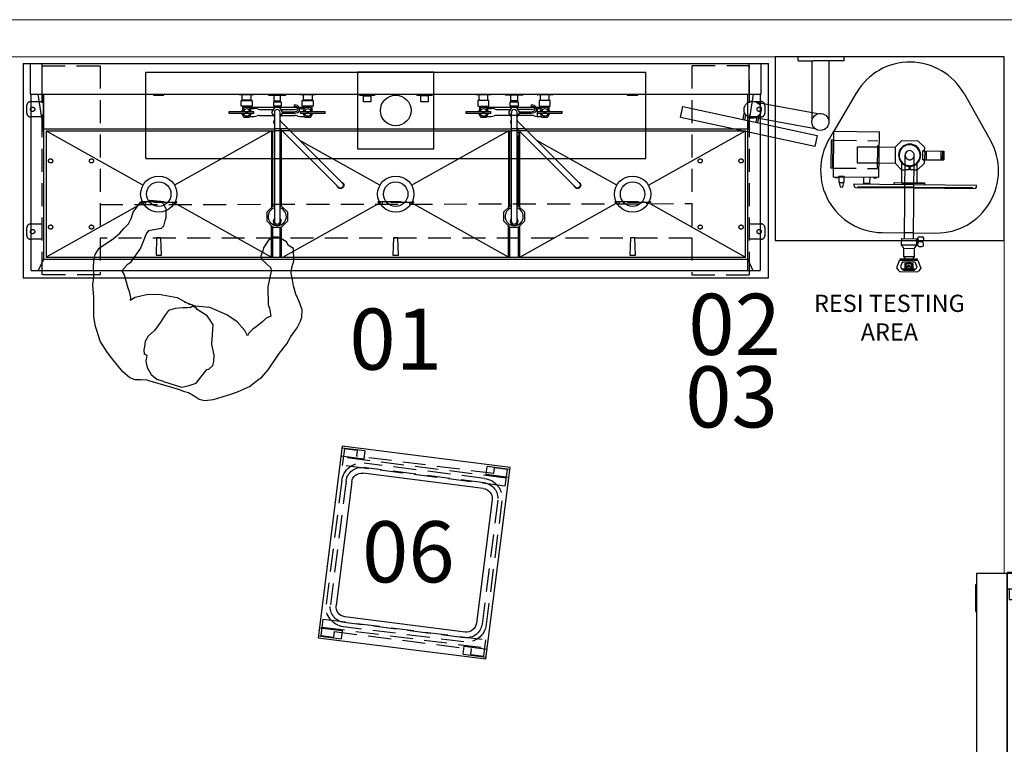
# Model space of a CAD drawing. Units: inches. Extents: x -1600 to 919, y -2775 to -1400.
# Drawn here: x -708 to -579, y -1961 to -1866 of the extents above; entities that cross this region are included whole.
import ezdxf
from ezdxf.enums import TextEntityAlignment as Align

# ---------------------------------------------------------------- set-up
doc = ezdxf.new("R2010")
doc.units = ezdxf.units.IN
doc.header["$LTSCALE"] = 12
doc.header["$MEASUREMENT"] = 0
for name, pattern in [('DASHED', [0.75, 0.5, -0.25]), ('HIDDEN', [0.375, 0.25, -0.125]), ('HIDDEN2', [0.1875, 0.125, -0.0625])]:
    doc.linetypes.add(name, pattern=pattern)
for name, color, linetype in [('A-EQPM', 5, 'HIDDEN2'), ('AMSBYOTHERS', 252, 'DASHED'), ('AMSDRAINS', 3, 'Continuous'), ('AMSDRAINS_ALTERNATE', 70, 'Continuous'), ('AMSEQUIP', 5, 'Continuous'), ('AMSEQUIPCOMPOSITE', 5, 'Continuous'), ('AMSHIDDEN', 252, 'HIDDEN'), ('AMSTAG', 7, 'Continuous'), ('AMSTAGOFF', 7, 'Continuous'), ('AMSTEXT', 7, 'Continuous')]:
    doc.layers.add(name, color=color, linetype=linetype)
doc.layers.add('AMSWALLOPNG', color=2, linetype='Continuous', plot=False)
doc.layers.add('I-WALL', color=7, linetype='Continuous', lineweight=13)
doc.styles.add('AMSTEXT', font='Yu Gothic Light.ttf')
doc.styles.add('EquipList', font='Yu Gothic UI Light.ttf')

# ---------------------------------------------------------------- blocks, each defined once
blk = doc.blocks.new('PCleanA ScopeTransportSys6Tray')
at = {"layer": 'AMSEQUIP'}
for p, q in [((-12.625, 0), (-12.625, 22.125)), ((-12.625, 22.125), (12.625, 22.125)), ((12.625, 22.125), (12.625, 0)), ((-8.15625, 20.3125), (8.15625, 20.3125)), ((-9.46875, 3.125), (-9.46875, 19)), ((9.46875, 3.125), (9.46875, 19)), ((-8.15625, 1.8125), (8.15625, 1.8125)), ((12.625, 0), (-12.625, 0))]:
    blk.add_line(p, q, dxfattribs=at)
for centre, start, end in [((-8.15625, 19), 90, 180), ((8.15625, 19), 0, 90), ((-8.15625, 3.125), 180, 270), ((8.15625, 3.125), 270, 0)]:
    blk.add_arc(centre, 1.3125, start, end, dxfattribs=at)
at = {"layer": 'AMSHIDDEN'}
for p, q in [((-12.375, 19.125), (-12.375, 22.125)), ((-11.3125, 19.125), (-11.3125, 22.125)), ((11.3125, 22.125), (11.3125, 19.125)), ((12.375, 22.125), (12.375, 19.125)), ((-12.3125, 21.8125), (-10.125, 21.8125)), ((-12.3125, 20.125), (-12.3125, 21.8125)), ((-11.1875, 0.3125), (-11.1875, 21.8125)), ((-10.125, 0.3125), (-10.125, 21.8125)), ((-8.15625, 21.625), (8.15625, 21.625)), ((-8.15625, 21.0625), (8.15625, 21.0625)), ((10.125, 21.8125), (12.3125, 21.8125)), ((10.125, 21.8125), (10.125, 0.3125)), ((11.1875, 21.8125), (11.1875, 0.3125)), ((12.3125, 21.8125), (12.3125, 20.125)), ((-12.3125, 20.125), (-11.5625, 20.125)), ((-11.5625, 2), (-11.5625, 20.125)), ((11.5625, 20.125), (12.3125, 20.125)), ((11.5625, 20.125), (11.5625, 2)), ((-12.375, 19.125), (-11.3125, 19.125)), ((-10.78125, 3.125), (-10.78125, 19)), ((-10.21875, 3.125), (-10.21875, 19)), ((10.21875, 3.125), (10.21875, 19)), ((10.78125, 3.125), (10.78125, 19)), ((11.3125, 19.125), (12.375, 19.125)), ((-12.375, 0), (-12.375, 3)), ((-11.3125, 3), (-12.375, 3)), ((-11.3125, 0), (-11.3125, 3)), ((12.375, 3), (11.3125, 3)), ((11.3125, 3), (11.3125, 0)), ((12.375, 3), (12.375, 0)), ((-12.3125, 0.3125), (-12.3125, 2)), ((-11.5625, 2), (-12.3125, 2)), ((12.3125, 2), (11.5625, 2)), ((12.3125, 2), (12.3125, 0.3125)), ((-10.125, 0.3125), (-12.3125, 0.3125)), ((-8.15625, 1.0625), (8.15625, 1.0625)), ((-8.15625, 0.5), (8.15625, 0.5)), ((12.3125, 0.3125), (10.125, 0.3125))]:
    blk.add_line(p, q, dxfattribs=at)
for centre, radius, start, end in [((-8.15625, 19), 2.625, 90, 180), ((-8.15625, 19), 2.0625, 90, 180), ((8.15625, 19), 2.625, 0, 90), ((8.15625, 19), 2.0625, 0, 90), ((-8.15625, 3.125), 2.625, 180, 270), ((-8.15625, 3.125), 2.0625, 180, 270), ((8.15625, 3.125), 2.625, 270, 0), ((8.15625, 3.125), 2.0625, 270, 0)]:
    blk.add_arc(centre, radius, start, end, dxfattribs=at)
at = {"layer": 'AMSTAG', "style": 'EquipList'}
blk.add_attdef('TAG_NO', text='', height=8, dxfattribs=at).set_placement((0, 12), align=Align.MIDDLE_CENTER)
blk = doc.blocks.new('PAutoPassThruWindowEndo28Wx45H')
at = {"layer": 'AMSEQUIP'}
for p, q in [((28.14, 25), (0.11, 25)), ((0.11, 25), (0.11, 0)), ((1.61, 25), (1.61, 25.12)), ((1.61, 25.12), (5.11, 25.12)), ((5.11, 25.12), (5.11, 25)), ((28.14, 0), (28.14, 25)), ((0.11, 0), (28.14, 0)), ((28.14, 0), (28.14, -4.5)), ((28.14, 0), (0.11, 0)), ((0.11, 0), (0.11, -4.5)), ((2.14, -4.48), (2.14, -0.02)), ((2.14, -0.45), (3.52, -0.45)), ((25.29, -0.94), (2.96, -0.94)), ((2.96, -0.94), (2.96, -1.19)), ((2.96, -1.19), (25.29, -1.19)), ((3.52, -0.45), (3.52, -0.94)), ((3.53, -2.19), (3.53, -1.19)), ((24.72, -2.19), (24.72, -1.19)), ((26.11, -0.45), (24.73, -0.45)), ((24.73, -0.45), (24.73, -0.94)), ((25.29, -0.94), (25.29, -1.19)), ((26.11, -4.48), (26.11, -0.02)), ((2.14, -2.19), (3.53, -2.19)), ((2.14, -2.53), (3.51, -2.53)), ((3.51, -2.53), (3.51, -3)), ((26.11, -2.19), (24.72, -2.19)), ((26.11, -2.53), (24.74, -2.53)), ((24.74, -2.53), (24.74, -3)), ((25.29, -3), (2.96, -3)), ((2.96, -3), (2.96, -3.25)), ((2.96, -3.25), (25.29, -3.25)), ((3.51, -4.25), (3.51, -3.25)), ((24.74, -4.25), (24.74, -3.25)), ((25.29, -3), (25.29, -3.25)), ((28.14, -4.5), (0.11, -4.5)), ((0.11, -4.5), (28.14, -4.5)), ((0.11, -4.5), (0.11, -8.5)), ((2.14, -4.25), (3.51, -4.25)), ((26.11, -4.25), (24.74, -4.25)), ((28.14, -4.5), (28.14, -8.5)), ((28.14, -8.5), (0.11, -8.5)), ((23.14, -8.62), (23.14, -8.5)), ((26.64, -8.62), (23.14, -8.62)), ((26.64, -8.5), (26.64, -8.62))]:
    blk.add_line(p, q, dxfattribs=at)
at = {"layer": 'AMSWALLOPNG'}
for p, q in [((0, 0), (0, -4.5)), ((28.25, 0), (28.25, -4.5))]:
    blk.add_line(p, q, dxfattribs=at)
at = {"layer": 'AMSTAG', "style": 'EquipList'}
blk.add_attdef('TAG_NO', text='', height=8, dxfattribs=at).set_placement((14.13, -17), align=Align.MIDDLE_CENTER)
blk = doc.blocks.new('pamsco50reprocessingsink3bay97l h adj')
at = {"layer": 'AMSDRAINS'}
for p, q in [((54.63, -2), (44.63, -2)), ((44.63, -2), (44.63, -12)), ((54.63, -12), (54.63, -2)), ((44.63, -12), (54.63, -12))]:
    blk.add_line(p, q, dxfattribs=at)
blk.add_circle((49.63, -7), 2, dxfattribs=at)
at = {"layer": 'AMSDRAINS_ALTERNATE'}
for p, q in [((16.95, -2), (82.36, -2)), ((16.95, -13.27), (16.95, -2)), ((82.36, -13.27), (82.36, -2)), ((16.95, -13.27), (82.36, -13.27))]:
    blk.add_line(p, q, dxfattribs=at)
at = {"layer": 'AMSEQUIP'}
for p, q in [((0.88, -0.87), (98.38, -0.87)), ((0.88, -0.87), (0.88, -28.91)), ((1.8, -0.87), (1.8, -4.88)), ((3.37, -4.87), (3.37, -0.87)), ((95.88, -4.87), (95.88, -0.87)), ((97.45, -4.87), (97.45, -0.87)), ((98.38, -28.91), (98.38, -0.87)), ((1.8, -4.88), (97.45, -4.87)), ((1.95, -27.91), (1.95, -4.87)), ((3.56, -9.38), (2.86, -4.88)), ((3.56, -9.69), (3.56, -4.87)), ((3.56, -4.88), (3.56, -9.38)), ((17.94, -4.87), (17.94, -5)), ((17.94, -5), (19.31, -5)), ((19.31, -5), (19.31, -4.87)), ((29.13, -4.96), (29.13, -4.87)), ((31.13, -4.96), (29.13, -4.96)), ((29.56, -5.63), (29.56, -4.96)), ((30.69, -4.96), (30.69, -5.63)), ((31.13, -4.87), (31.13, -4.96)), ((33, -4.87), (33, -5)), ((33, -5), (35.25, -5)), ((33.69, -5), (33.69, -5.75)), ((34.56, -5.75), (34.56, -5)), ((35.25, -5), (35.25, -4.87)), ((37.13, -4.96), (37.13, -4.87)), ((39.13, -4.96), (37.13, -4.96)), ((37.56, -5.63), (37.56, -4.96)), ((38.69, -4.96), (38.69, -5.63)), ((39.13, -4.87), (39.13, -4.96)), ((44.88, -5.01), (44.88, -4.87)), ((44.88, -5.01), (46.88, -5.01)), ((45.4, -5.09), (44.92, -5.01)), ((45.4, -5.88), (45.4, -5.09)), ((45.4, -5.09), (46.36, -5.09)), ((46.83, -5.01), (46.36, -5.09)), ((46.36, -5.09), (46.36, -5.88)), ((46.88, -4.87), (46.88, -5.01)), ((52.38, -5.01), (52.38, -4.87)), ((52.38, -5.01), (54.38, -5.01)), ((52.9, -5.09), (52.42, -5.01)), ((52.9, -5.88), (52.9, -5.09)), ((53.86, -5.09), (52.9, -5.09)), ((54.33, -5.01), (53.86, -5.09)), ((53.86, -5.09), (53.86, -5.88)), ((54.38, -4.87), (54.38, -5.01)), ((60.13, -4.96), (60.13, -4.87)), ((62.13, -4.96), (60.13, -4.96)), ((60.56, -5.63), (60.56, -4.96)), ((61.69, -5.63), (61.69, -4.96)), ((62.13, -4.87), (62.13, -4.96)), ((64, -5), (64, -4.87)), ((66.25, -5), (64, -5)), ((64.69, -5.75), (64.69, -5)), ((65.56, -5), (65.56, -5.75)), ((66.25, -4.87), (66.25, -5)), ((68.13, -4.93), (68.13, -4.87)), ((70.1, -4.96), (68.16, -4.96)), ((68.56, -5.63), (68.56, -4.99)), ((69.69, -5.63), (69.69, -4.99)), ((70.13, -4.87), (70.13, -4.93)), ((79.92, -4.87), (79.92, -5)), ((79.92, -5), (81.29, -5)), ((81.29, -5), (81.29, -4.87)), ((95.69, -9.38), (95.69, -4.88)), ((96.38, -4.88), (95.69, -9.38)), ((97.3, -4.87), (97.3, -27.91)), ((29.39, -6.44), (29.39, -5.69)), ((29.39, -5.69), (30.83, -5.69)), ((30.83, -6.44), (29.39, -6.44)), ((30.69, -5.63), (29.56, -5.63)), ((29.6, -6.44), (29.6, -6.9)), ((29.69, -5.69), (29.69, -5.63)), ((30.56, -5.69), (30.56, -5.63)), ((30.67, -6.44), (30.67, -6.72)), ((30.83, -5.69), (30.83, -6.44)), ((33.62, -5.87), (34.63, -5.87)), ((33.62, -5.87), (33.62, -6.44)), ((34.63, -6.44), (33.62, -6.44)), ((33.69, -5.75), (34.56, -5.75)), ((33.81, -5.75), (33.81, -5.87)), ((33.87, -6.53), (33.87, -6.44)), ((34.37, -6.53), (34.37, -6.44)), ((34.44, -5.75), (34.44, -5.87)), ((34.63, -5.87), (34.63, -6.44)), ((36.38, -6.46), (36.38, -6.27)), ((36.58, -6.29), (36.38, -6.27)), ((36.77, -6.36), (36.58, -6.29)), ((36.92, -6.46), (36.77, -6.36)), ((37.4, -6.44), (37.4, -5.69)), ((37.4, -5.69), (38.85, -5.69)), ((38.85, -6.44), (37.4, -6.44)), ((38.69, -5.63), (37.56, -5.63)), ((37.58, -6.44), (37.58, -6.72)), ((37.69, -5.69), (37.69, -5.63)), ((38.56, -5.69), (38.56, -5.63)), ((38.66, -6.44), (38.66, -6.92)), ((38.85, -5.69), (38.85, -6.44)), ((46.36, -5.88), (45.4, -5.88)), ((53.86, -5.88), (52.9, -5.88)), ((61.83, -5.69), (60.39, -5.69)), ((60.39, -5.69), (60.39, -6.44)), ((60.39, -6.44), (61.83, -6.44)), ((60.56, -5.63), (61.69, -5.63)), ((60.6, -6.44), (60.6, -6.9)), ((60.69, -5.69), (60.69, -5.63)), ((61.56, -5.69), (61.56, -5.63)), ((61.67, -6.44), (61.67, -6.72)), ((61.83, -6.44), (61.83, -5.69)), ((64.62, -6.44), (64.62, -5.87)), ((64.62, -5.87), (65.63, -5.87)), ((65.63, -6.44), (64.62, -6.44)), ((65.56, -5.75), (64.69, -5.75)), ((64.81, -5.75), (64.81, -5.87)), ((64.87, -6.53), (64.87, -6.44)), ((65.37, -6.53), (65.37, -6.44)), ((65.44, -5.75), (65.44, -5.87)), ((65.63, -5.87), (65.63, -6.44)), ((67.38, -6.46), (67.38, -6.27)), ((67.58, -6.29), (67.38, -6.27)), ((67.77, -6.36), (67.58, -6.29)), ((67.92, -6.46), (67.77, -6.36)), ((69.85, -5.69), (68.4, -5.69)), ((68.4, -5.69), (68.4, -6.44)), ((68.4, -6.44), (69.85, -6.44)), ((68.56, -5.63), (69.69, -5.63)), ((68.58, -6.44), (68.58, -6.72)), ((68.69, -5.69), (68.69, -5.63)), ((69.56, -5.69), (69.56, -5.63)), ((69.66, -6.44), (69.66, -6.92)), ((69.85, -6.44), (69.85, -5.69)), ((27.85, -7.12), (31.06, -7.12)), ((27.85, -7.38), (27.85, -7.12)), ((31.06, -7.38), (27.85, -7.38)), ((29.75, -6.63), (29.46, -7.12)), ((29.46, -7.38), (29.75, -7.87)), ((38.49, -6.63), (29.75, -6.63)), ((30.76, -7.12), (30.47, -6.63)), ((30.47, -7.87), (30.76, -7.38)), ((30.67, -6.72), (31.13, -6.72)), ((31.06, -7.38), (31.06, -7.12)), ((31.81, -6.86), (33.63, -6.86)), ((31.81, -7.64), (33.63, -7.64)), ((33.76, -6.63), (33.4, -7.25)), ((33.4, -7.25), (33.75, -7.85)), ((33.75, -7.25), (33.75, -21.5)), ((33.81, -6.63), (33.81, -6.53)), ((33.81, -6.53), (34.44, -6.53)), ((34.44, -6.53), (34.44, -6.63)), ((34.85, -7.25), (34.49, -6.63)), ((34.5, -7.85), (34.85, -7.25)), ((34.5, -21.5), (34.5, -7.25)), ((34.62, -6.86), (36.44, -6.86)), ((34.62, -7.64), (36.44, -7.64)), ((34.79, -7.16), (36.38, -7.16)), ((34.79, -7.34), (36.38, -7.34)), ((36.54, -6.48), (36.38, -6.46)), ((36.38, -7.16), (36.54, -7.14)), ((36.38, -7.34), (36.58, -7.32)), ((36.69, -6.53), (36.54, -6.48)), ((36.54, -7.14), (36.69, -7.09)), ((36.58, -7.32), (36.76, -7.26)), ((36.8, -6.6), (36.69, -6.53)), ((36.69, -7.09), (36.8, -7.01)), ((36.76, -7.26), (36.92, -7.16)), ((36.88, -6.7), (36.8, -6.6)), ((36.8, -7.01), (36.88, -6.91)), ((36.91, -6.81), (36.88, -6.7)), ((36.88, -6.91), (36.91, -6.81)), ((37.03, -6.59), (36.92, -6.46)), ((36.92, -7.16), (37.03, -7.03)), ((37.09, -6.74), (37.03, -6.59)), ((37.03, -7.03), (37.09, -6.89)), ((37.09, -6.81), (37.09, -6.74)), ((37.09, -6.89), (37.09, -6.81)), ((37.12, -6.72), (37.58, -6.72)), ((37.19, -7.38), (37.19, -7.12)), ((37.19, -7.12), (40.4, -7.12)), ((40.4, -7.38), (37.19, -7.38)), ((37.76, -6.63), (37.47, -7.13)), ((37.47, -7.37), (37.76, -7.87)), ((38.77, -7.12), (38.49, -6.63)), ((38.49, -7.87), (38.77, -7.38)), ((40.4, -7.38), (40.4, -7.12)), ((58.85, -7.12), (62.06, -7.12)), ((58.85, -7.38), (58.85, -7.12)), ((62.06, -7.38), (58.85, -7.38)), ((60.75, -6.63), (60.46, -7.12)), ((60.46, -7.38), (60.75, -7.87)), ((69.49, -6.63), (60.75, -6.63)), ((61.76, -7.12), (61.47, -6.63)), ((61.47, -7.87), (61.76, -7.38)), ((61.67, -6.72), (62.13, -6.72)), ((62.06, -7.38), (62.06, -7.12)), ((62.81, -6.86), (64.63, -6.86)), ((67.44, -7.64), (62.81, -7.64)), ((64.76, -6.63), (64.4, -7.25)), ((64.4, -7.25), (64.75, -7.85)), ((64.75, -7.25), (64.75, -21.5)), ((64.81, -6.63), (64.81, -6.53)), ((64.81, -6.53), (65.44, -6.53)), ((65.44, -6.53), (65.44, -6.63)), ((65.85, -7.25), (65.49, -6.63)), ((65.5, -21.5), (65.5, -7.25)), ((65.5, -7.85), (65.85, -7.25)), ((67.44, -6.86), (65.62, -6.86)), ((65.79, -7.16), (67.38, -7.16)), ((65.79, -7.34), (67.38, -7.34)), ((67.54, -6.48), (67.38, -6.46)), ((67.38, -7.16), (67.54, -7.14)), ((67.38, -7.34), (67.58, -7.32)), ((67.69, -6.53), (67.54, -6.48)), ((67.54, -7.14), (67.69, -7.09)), ((67.58, -7.32), (67.76, -7.26)), ((67.8, -6.6), (67.69, -6.53)), ((67.69, -7.09), (67.8, -7.01)), ((67.76, -7.26), (67.92, -7.16)), ((67.88, -6.7), (67.8, -6.6)), ((67.8, -7.01), (67.88, -6.91)), ((67.91, -6.81), (67.88, -6.7)), ((67.88, -6.91), (67.91, -6.81)), ((68.03, -6.59), (67.92, -6.46)), ((67.92, -7.16), (68.03, -7.03)), ((68.09, -6.74), (68.03, -6.59)), ((68.03, -7.03), (68.09, -6.89)), ((68.09, -6.81), (68.09, -6.74)), ((68.09, -6.89), (68.09, -6.81)), ((68.12, -6.72), (68.12, -7.78)), ((68.12, -6.72), (68.58, -6.72)), ((68.19, -7.38), (68.19, -7.12)), ((68.19, -7.12), (71.35, -7.12)), ((71.35, -7.38), (68.19, -7.38)), ((68.76, -6.63), (68.47, -7.13)), ((68.47, -7.37), (68.76, -7.87)), ((69.77, -7.12), (69.49, -6.63)), ((69.49, -7.87), (69.77, -7.38)), ((71.35, -7.38), (71.35, -7.12)), ((71.38, -7.13), (71.35, -7.12)), ((71.35, -7.38), (71.38, -7.37)), ((71.39, -7.15), (71.38, -7.13)), ((71.38, -7.37), (71.39, -7.35)), ((71.4, -7.18), (71.39, -7.15)), ((71.39, -7.35), (71.4, -7.32)), ((71.4, -7.32), (71.4, -7.18)), ((29.75, -7.87), (30.47, -7.87)), ((30.53, -7.78), (31.13, -7.78)), ((42.66, -16.5), (34.5, -8.34)), ((37.12, -7.78), (37.71, -7.78)), ((37.76, -7.87), (38.49, -7.87)), ((60.75, -7.87), (61.47, -7.87)), ((61.53, -7.78), (62.13, -7.78)), ((73.66, -16.5), (65.5, -8.34)), ((68.12, -7.78), (68.71, -7.78)), ((68.76, -7.87), (69.49, -7.87)), ((3.56, -9.38), (33.75, -9.38)), ((3.56, -9.38), (3.56, -26.48)), ((3.88, -9.68), (33.75, -9.68)), ((3.88, -9.68), (16.57, -16.78)), ((3.88, -9.7), (3.88, -26.19)), ((33.38, -9.68), (20.7, -16.78)), ((33.38, -9.68), (33.38, -19.67)), ((33.57, -19.5), (33.57, -9.68)), ((42.13, -17.03), (34.5, -9.41)), ((34.5, -9.68), (34.78, -9.68)), ((34.69, -19.5), (34.69, -9.68)), ((35.53, -9.38), (64.75, -9.38)), ((35.84, -9.68), (64.75, -9.68)), ((51.69, -16.78), (64.38, -9.68)), ((64.38, -9.68), (64.38, -19.68)), ((64.56, -19.5), (64.56, -9.68)), ((73.13, -17.03), (65.5, -9.41)), ((65.5, -9.68), (65.78, -9.68)), ((65.95, -9.94), (65.5, -9.94)), ((65.75, -9.94), (65.75, -10.31)), ((65.87, -19.67), (65.87, -9.94)), ((65.95, -9.85), (65.95, -9.94)), ((66.53, -9.38), (95.69, -9.38)), ((66.84, -9.68), (95.37, -9.68)), ((82.68, -16.78), (95.37, -9.68)), ((95.37, -26.19), (95.37, -9.68)), ((95.69, -26.48), (95.69, -9.38)), ((47.56, -16.78), (37.07, -10.91)), ((65.5, -10.31), (65.75, -10.31)), ((65.68, -19.5), (65.68, -10.31)), ((78.55, -16.78), (68.08, -10.92)), ((42.51, -16.35), (42.54, -16.36)), ((42.54, -16.36), (42.63, -16.4)), ((42.63, -16.4), (42.71, -16.46)), ((42.64, -16.49), (42.66, -16.5)), ((42.66, -16.5), (42.72, -16.58)), ((42.71, -16.46), (42.78, -16.55)), ((42.72, -16.58), (42.75, -16.67)), ((42.75, -16.67), (42.77, -16.77)), ((42.78, -16.55), (42.82, -16.66)), ((42.82, -16.66), (42.83, -16.77)), ((73.51, -16.35), (73.54, -16.36)), ((73.54, -16.36), (73.63, -16.4)), ((73.63, -16.4), (73.71, -16.46)), ((73.64, -16.49), (73.66, -16.5)), ((73.66, -16.5), (73.72, -16.58)), ((73.71, -16.46), (73.78, -16.55)), ((73.72, -16.58), (73.75, -16.67)), ((73.75, -16.67), (73.77, -16.77)), ((73.78, -16.55), (73.82, -16.66)), ((73.82, -16.66), (73.83, -16.77)), ((41.98, -16.89), (41.98, -16.88)), ((42.02, -16.99), (41.98, -16.89)), ((42.09, -17.08), (42.02, -16.99)), ((42.18, -17.15), (42.09, -17.08)), ((42.22, -17.1), (42.13, -17.03)), ((42.28, -17.2), (42.18, -17.15)), ((42.33, -17.14), (42.22, -17.1)), ((42.4, -17.21), (42.28, -17.2)), ((42.45, -17.14), (42.33, -17.14)), ((42.51, -17.19), (42.4, -17.21)), ((42.56, -17.1), (42.45, -17.14)), ((42.62, -17.15), (42.51, -17.19)), ((42.66, -17.03), (42.56, -17.1)), ((42.71, -17.08), (42.62, -17.15)), ((42.72, -16.95), (42.66, -17.03)), ((42.78, -16.99), (42.71, -17.08)), ((42.75, -16.86), (42.72, -16.95)), ((42.77, -16.77), (42.75, -16.86)), ((42.82, -16.88), (42.78, -16.99)), ((42.83, -16.77), (42.82, -16.88)), ((72.98, -16.89), (72.98, -16.88)), ((73.02, -16.99), (72.98, -16.89)), ((73.09, -17.08), (73.02, -16.99)), ((73.18, -17.15), (73.09, -17.08)), ((73.22, -17.1), (73.13, -17.03)), ((73.28, -17.2), (73.18, -17.15)), ((73.33, -17.14), (73.22, -17.1)), ((73.4, -17.21), (73.28, -17.2)), ((73.45, -17.14), (73.33, -17.14)), ((73.51, -17.19), (73.4, -17.21)), ((73.56, -17.1), (73.45, -17.14)), ((73.62, -17.15), (73.51, -17.19)), ((73.66, -17.03), (73.56, -17.1)), ((73.71, -17.08), (73.62, -17.15)), ((73.72, -16.95), (73.66, -17.03)), ((73.78, -16.99), (73.71, -17.08)), ((73.75, -16.86), (73.72, -16.95)), ((73.77, -16.77), (73.75, -16.86)), ((73.82, -16.88), (73.78, -16.99)), ((73.83, -16.77), (73.82, -16.88)), ((95.65, -17.95), (95.65, -17.92)), ((95.65, -17.95), (95.65, -17.92)), ((95.65, -17.92), (95.67, -17.92)), ((95.67, -17.95), (95.65, -17.95)), ((16.57, -19.09), (3.88, -26.19)), ((20.7, -19.09), (33.38, -26.19)), ((34.88, -26.19), (47.56, -19.09)), ((64.38, -26.19), (51.69, -19.09)), ((65.87, -26.19), (78.55, -19.09)), ((95.36, -26.19), (82.68, -19.09)), ((33.55, -19.5), (32.75, -20.3)), ((32.75, -20.3), (32.75, -21.44)), ((33.75, -19.5), (33.55, -19.5)), ((34.7, -19.5), (34.5, -19.5)), ((35.5, -20.3), (34.7, -19.5)), ((35.5, -21.44), (35.5, -20.3)), ((64.56, -19.5), (63.75, -20.3)), ((63.75, -20.3), (63.75, -21.44)), ((64.75, -19.5), (64.56, -19.5)), ((65.7, -19.5), (65.5, -19.5)), ((66.5, -20.3), (65.7, -19.5)), ((66.5, -21.44), (66.5, -20.3)), ((32.75, -21.44), (33.56, -22.25)), ((34.69, -22.25), (35.5, -21.44)), ((63.75, -21.44), (64.56, -22.25)), ((65.69, -22.25), (66.5, -21.44)), ((33.38, -26.19), (33.38, -22.08)), ((33.56, -22.25), (34.69, -22.25)), ((33.57, -26.19), (33.57, -22.25)), ((34.51, -26.19), (34.51, -22.25)), ((34.69, -26.19), (34.69, -22.25)), ((64.38, -26.19), (64.38, -22.07)), ((64.56, -26.19), (64.56, -22.25)), ((64.56, -22.25), (65.69, -22.25)), ((65.68, -26.19), (65.68, -22.25)), ((65.87, -26.19), (65.87, -22.08)), ((18.35, -23.64), (18.27, -25.94)), ((18.92, -23.64), (18.35, -23.64)), ((19, -25.94), (18.92, -23.64)), ((49.34, -23.64), (49.26, -25.94)), ((49.91, -23.64), (49.34, -23.64)), ((49.99, -25.94), (49.91, -23.64)), ((80.33, -23.64), (80.25, -25.94)), ((80.9, -23.64), (80.33, -23.64)), ((80.98, -25.94), (80.9, -23.64)), ((3.56, -26.48), (2.87, -27.91)), ((95.69, -26.48), (3.56, -26.48)), ((3.88, -26.19), (95.37, -26.19)), ((18.27, -25.94), (19, -25.94)), ((49.26, -25.94), (49.99, -25.94)), ((80.25, -25.94), (80.98, -25.94)), ((95.69, -27.91), (95.69, -26.48)), ((95.69, -26.48), (96.37, -27.91)), ((1.95, -27.91), (97.3, -27.91)), ((0.88, -28.91), (98.38, -28.91))]:
    blk.add_line(p, q, dxfattribs=at)
for centre, radius in [((30.13, -7.25), 0.0938), ((38.13, -7.25), 0.0938), ((61.13, -7.25), 0.0938), ((69.13, -7.25), 0.0938), ((18.63, -17.94), 2.37), ((18.63, -17.94), 1.6), ((49.63, -17.94), 2.37), ((49.63, -17.94), 1.6), ((80.62, -17.94), 2.37), ((80.62, -17.94), 1.6)]:
    blk.add_circle(centre, radius, dxfattribs=at)
for centre, radius, start, end in [((68.16, -4.93), 0.03, 179.9877, 270.0123), ((68.53, -4.99), 0.03, 359.9745, 89.9902), ((69.72, -4.99), 0.03, 89.982, 180.018), ((70.1, -4.93), 0.03, 270.0155, 0.0199), ((30.13, -7.25), 0.469, 15.5307, 164.4701), ((30.13, -7.25), 0.469, 195.5304, 344.4688), ((31.13, -7.72), 1, 66.928, 89.999), ((31.13, -6.78), 1, 270.001, 293.072), ((31.81, -6.11), 0.75, 246.9291, 270.0008), ((31.81, -8.39), 0.75, 89.9992, 113.0709), ((34.13, -7.25), 0.375, 0.0026, 179.9974), ((36.44, -6.11), 0.75, 269.9992, 293.0709), ((36.44, -8.39), 0.75, 66.9291, 90.0008), ((37.13, -7.72), 1, 103.712, 113.0706), ((37.12, -6.78), 1, 246.928, 269.999), ((37.12, -7.74), 1.02, 90.0003, 92.2145), ((38.13, -7.25), 0.469, 15.5299, 164.4681), ((38.13, -7.25), 0.469, 195.5324, 344.4696), ((61.13, -7.25), 0.469, 15.5304, 164.469), ((61.13, -7.25), 0.469, 195.5315, 344.4691), ((62.13, -7.72), 1, 66.928, 89.999), ((62.13, -6.78), 1, 270.001, 293.072), ((62.81, -6.11), 0.75, 246.9294, 270.0006), ((62.81, -8.39), 0.75, 89.9994, 113.0706), ((65.13, -7.25), 0.375, 0.0017, 179.9983), ((67.44, -6.11), 0.75, 269.9992, 293.0709), ((67.44, -8.39), 0.75, 66.9291, 90.0008), ((68.13, -7.72), 1, 103.712, 113.0706), ((68.12, -6.78), 1, 246.9282, 269.9988), ((68.12, -7.74), 1.02, 90.0003, 92.2145), ((69.13, -7.25), 0.469, 15.5307, 164.469), ((69.13, -7.25), 0.469, 195.5315, 344.4688), ((34.13, -8.5), 0.468, 143.5876, 216.4153), ((34.12, -8.5), 0.468, 8.5765, 36.4105), ((34.16, -8.49), 0.371, 21.7521, 23.5162), ((65.13, -8.5), 0.468, 143.5855, 216.4145), ((65.12, -8.5), 0.468, 8.5762, 36.4043), ((65.16, -8.49), 0.371, 21.7521, 23.5162), ((34.13, -20.87), 1.19, 108.4973, 264.334), ((34.13, -20.87), 1.19, 264.3349, 71.5031), ((65.13, -20.87), 1.19, 108.497, 264.3338), ((65.13, -20.87), 1.19, 264.3346, 71.5033), ((34.13, -21.5), 0.53, 135.7646, 44.2327), ((34.13, -21.5), 0.375, 180.002, 359.998), ((65.13, -21.5), 0.53, 135.7638, 44.2327), ((65.13, -21.5), 0.375, 180.0011, 359.9989)]:
    blk.add_arc(centre, radius, start, end, dxfattribs=at)
at = {"layer": 'AMSHIDDEN'}
for p, q in [((3.37, -28.51), (3.37, -1.14)), ((3.37, -1.14), (10.95, -1.14)), ((10.95, -1.14), (10.95, -28.51)), ((95.93, -1.14), (88.36, -1.14)), ((88.36, -1.14), (88.36, -28.51)), ((95.93, -28.51), (95.93, -1.14)), ((1.37, -7.34), (1.37, -6.34)), ((1.87, -5.84), (3.37, -5.84)), ((95.93, -5.84), (97.43, -5.84)), ((97.93, -6.34), (97.93, -7.34)), ((3.37, -7.84), (1.87, -7.84)), ((97.43, -7.84), (95.93, -7.84)), ((35.53, -9.38), (33.75, -9.38)), ((34.5, -9.68), (33.75, -9.68)), ((35.84, -9.68), (34.78, -9.68)), ((66.53, -9.38), (64.75, -9.38)), ((65.5, -9.68), (64.75, -9.68)), ((66.84, -9.68), (65.78, -9.68)), ((10.95, -19.31), (88.36, -19.18)), ((16.34, -18.9), (20.97, -18.9)), ((16.34, -19.03), (16.34, -18.9)), ((20.97, -19.03), (16.34, -19.03)), ((16.84, -19.03), (16.84, -19.3)), ((20.47, -19.29), (20.47, -19.03)), ((20.97, -18.9), (20.97, -19.03)), ((47.34, -19.03), (47.34, -18.9)), ((47.34, -18.9), (51.96, -18.9)), ((51.96, -19.03), (47.34, -19.03)), ((47.84, -19.03), (47.84, -19.25)), ((51.46, -19.24), (51.46, -19.03)), ((51.96, -18.9), (51.96, -19.03)), ((78.33, -19.03), (78.33, -18.9)), ((78.33, -18.9), (82.96, -18.9)), ((82.96, -19.03), (78.33, -19.03)), ((78.83, -19.03), (78.83, -19.2)), ((82.46, -19.19), (82.46, -19.03)), ((82.96, -18.9), (82.96, -19.03)), ((1.87, -21.84), (3.37, -21.84)), ((95.93, -21.84), (97.43, -21.84)), ((1.37, -23.34), (1.37, -22.34)), ((97.93, -22.34), (97.93, -23.34)), ((3.37, -23.84), (1.87, -23.84)), ((88.36, -23.68), (10.95, -23.68)), ((97.43, -23.84), (95.93, -23.84)), ((10.95, -28.51), (3.37, -28.51)), ((88.36, -28.51), (95.93, -28.51))]:
    blk.add_line(p, q, dxfattribs=at)
for centre, radius in [((2.12, -6.84), 0.281), ((97.18, -6.84), 0.281), ((4.48, -13.59), 0.273), ((9.83, -13.59), 0.273), ((89.46, -13.59), 0.273), ((94.81, -13.59), 0.273), ((2.12, -22.84), 0.281), ((4.48, -22.25), 0.273), ((9.83, -22.25), 0.273), ((89.46, -22.25), 0.273), ((94.81, -22.25), 0.273), ((97.18, -22.84), 0.281)]:
    blk.add_circle(centre, radius, dxfattribs=at)
for centre, start, end in [((1.87, -6.34), 89.9996, 180.0001), ((97.43, -6.34), 359.9997, 90.0003), ((1.87, -7.34), 179.9999, 270.0001), ((97.43, -7.34), 269.9999, 0.0004), ((1.87, -22.34), 89.9999, 180.0001), ((97.43, -22.34), 359.9996, 90.0001), ((1.87, -23.34), 179.9999, 270.0004), ((97.43, -23.34), 269.9997, 0.0003)]:
    blk.add_arc(centre, 0.5, start, end, dxfattribs=at)
at = {"layer": 'AMSTAG', "style": 'EquipList'}
blk.add_attdef('TAG_NO', text='', height=8, dxfattribs=at).set_placement((49.63, -36.91), align=Align.MIDDLE_CENTER)
blk = doc.blocks.new('PPerson3')
at = {"layer": 'A-EQPM', "color": 8, "linetype": 'Continuous'}
for p, q in [((6.75, 14.13), (7.68, 14.31)), ((7.68, 14.31), (8.25, 14.36)), ((8.25, 14.36), (9.17, 14.09)), ((0.38, 12.13), (2.84, 12.89)), ((2.84, 12.89), (4.35, 13.49)), ((4.35, 13.49), (5.43, 13.68)), ((5.43, 13.68), (6.75, 14.13)), ((9.17, 14.09), (10.1, 13.38)), ((10.1, 13.38), (10.9, 12.7)), ((-0.77, 11.59), (0.38, 12.13)), ((10.9, 12.7), (11.85, 12.08)), ((11.85, 12.08), (12.57, 11.77)), ((12.57, 11.77), (13.35, 11.33)), ((-3.54, 9.14), (-2.41, 10.44)), ((-2.41, 10.44), (-1.31, 11.17)), ((-1.31, 11.17), (-0.77, 11.59)), ((7.19, 10.4), (6.78, 9.93)), ((8.15, 9.96), (7.19, 10.4)), ((13.35, 11.33), (14.11, 11.2)), ((14.11, 11.2), (15, 11.2)), ((15, 11.2), (16.51, 10.68)), ((16.51, 10.68), (16.71, 9.96)), ((-4.08, 8.36), (-3.54, 9.14)), ((6.24, 9.6), (5.31, 9)), ((6.78, 9.93), (6.24, 9.6)), ((8.53, 9.65), (8.15, 9.96)), ((10.76, 8.91), (8.53, 9.65)), ((16.71, 9.96), (17.11, 9.57)), ((17.11, 9.57), (17.31, 8.62)), ((-5.4, 6.42), (-4.08, 8.36)), ((4.21, 8.3), (3.84, 8.23)), ((3.84, 8.23), (4.42, 7.71)), ((4.89, 8.68), (4.21, 8.3)), ((5.31, 9), (4.89, 8.68)), ((12.86, 8.74), (10.76, 8.91)), ((13.24, 8.58), (12.86, 8.74)), ((13.99, 7.1), (13.24, 8.58)), ((17.38, 8.21), (17.18, 7.71)), ((17.31, 8.62), (17.38, 8.21)), ((4.42, 7.71), (5.2, 6.4)), ((14.37, 6.89), (13.99, 7.1)), ((15.08, 6.93), (14.37, 6.89)), ((15.47, 6.89), (15.08, 6.93)), ((16.63, 7.24), (15.47, 6.89)), ((17.18, 7.71), (16.63, 7.24)), ((-5.92, 4.6), (-5.87, 5.33)), ((-5.87, 5.33), (-5.4, 6.42)), ((5.2, 6.4), (5.71, 4.86)), ((-5.69, 3.85), (-5.92, 4.6)), ((-3.2, 3.93), (-3.91, 3.55)), ((-2.4, 4.06), (-3.2, 3.93)), ((-2.4, 4.06), (-2.36, 4.42)), ((-1.84, 4.66), (-2.36, 4.42)), ((-1.42, 4.66), (-1.84, 4.66)), ((-0.74, 4.81), (-1.42, 4.66)), ((0.02, 4.61), (-0.74, 4.81)), ((0.98, 4.05), (0.02, 4.61)), ((2.09, 3.64), (0.98, 4.05)), ((5.71, 4.86), (5.98, 2.46)), ((-5.5, 3.02), (-5.69, 3.85)), ((-5.5, 3.02), (-5.47, -1.34)), ((-4.67, 2.76), (-5.07, 1.84)), ((-3.91, 3.55), (-4.67, 2.76)), ((3.39, 3.28), (2.09, 3.64)), ((4.01, 3.06), (3.39, 3.28)), ((4.54, 2.28), (4.01, 3.06)), ((-5.07, 0.96), (-5.07, 1.84)), ((4.89, 1.37), (4.54, 2.28)), ((5.06, 0.8), (4.89, 1.37)), ((5.98, 2.46), (5.59, 0.61)), ((5.59, -0.17), (5.68, 1.36)), ((-5.08, 0.22), (-5.09, -1.49)), ((-5.07, 0.96), (-5.08, 0.22)), ((5.22, 0.45), (5.06, 0.8)), ((5.22, 0.45), (5.45, 0.23)), ((5.39, -0.33), (5.44, 0.01)), ((5.44, 0.01), (5.45, 0.23)), ((4.83, -2), (5.23, -0.49)), ((5.23, -0.49), (5.39, -0.33)), ((5.98, -2.02), (5.59, -0.17)), ((-5.47, -1.34), (-5.5, -1.87)), ((-5.5, -1.87), (-5.5, -2.59)), ((-5.09, -1.49), (-4.6, -2.42)), ((-4.6, -2.42), (-4.01, -3.18)), ((3.93, -3.08), (4.47, -2.42)), ((4.47, -2.42), (4.83, -2)), ((5.71, -4.42), (5.98, -2.02)), ((-5.69, -3.41), (-5.92, -4.17)), ((-5.5, -2.59), (-5.69, -3.41)), ((-4.01, -3.18), (-1.91, -3.98)), ((0.15, -4.39), (1.05, -3.85)), ((1.05, -3.85), (1.45, -3.65)), ((1.45, -3.65), (3.93, -3.08)), ((-5.92, -4.17), (-5.87, -4.89)), ((-5.87, -4.89), (-5.4, -5.99)), ((-1.91, -3.98), (-1.78, -4.21)), ((-1.78, -4.21), (-1.2, -4.58)), ((-1.2, -4.58), (-0.62, -4.58)), ((-0.62, -4.58), (0.15, -4.39)), ((5.2, -5.97), (5.71, -4.42)), ((-5.4, -5.99), (-4.08, -7.93)), ((4.42, -7.28), (5.2, -5.97)), ((3.84, -7.8), (4.42, -7.28)), ((13.99, -6.66), (13.24, -8.14)), ((14.37, -6.45), (13.99, -6.66)), ((15.08, -6.5), (14.37, -6.45)), ((15.47, -6.46), (15.08, -6.5)), ((16.63, -6.81), (15.47, -6.46)), ((17.18, -7.27), (16.63, -6.81)), ((17.38, -7.78), (17.18, -7.27)), ((-4.08, -7.93), (-3.54, -8.7)), ((-3.54, -8.7), (-2.41, -10)), ((4.21, -7.86), (3.84, -7.8)), ((4.89, -8.24), (4.21, -7.86)), ((5.31, -8.56), (4.89, -8.24)), ((6.24, -9.16), (5.31, -8.56)), ((10.76, -8.47), (8.53, -9.21)), ((12.86, -8.31), (10.76, -8.47)), ((13.24, -8.14), (12.86, -8.31)), ((17.11, -9.13), (17.31, -8.18)), ((17.31, -8.18), (17.38, -7.78)), ((-2.41, -10), (-1.31, -10.74)), ((6.78, -9.49), (6.24, -9.16)), ((7.19, -9.97), (6.78, -9.49)), ((8.15, -9.52), (7.19, -9.97)), ((8.53, -9.21), (8.15, -9.52)), ((15, -10.76), (16.51, -10.24)), ((16.51, -10.24), (16.71, -9.52)), ((16.71, -9.52), (17.11, -9.13)), ((-1.31, -10.74), (-0.77, -11.15)), ((-0.77, -11.15), (0.38, -11.69)), ((11.85, -11.65), (12.57, -11.33)), ((12.57, -11.33), (13.35, -10.9)), ((13.35, -10.9), (14.11, -10.76)), ((14.11, -10.76), (15, -10.76)), ((0.38, -11.69), (2.84, -12.46)), ((2.84, -12.46), (4.35, -13.05)), ((10.1, -12.95), (10.9, -12.26)), ((10.9, -12.26), (11.85, -11.65)), ((4.35, -13.05), (5.43, -13.25)), ((5.43, -13.25), (6.75, -13.7)), ((6.75, -13.7), (7.68, -13.88)), ((7.68, -13.88), (8.25, -13.92)), ((8.25, -13.92), (9.17, -13.65)), ((9.17, -13.65), (10.1, -12.95))]:
    blk.add_line(p, q, dxfattribs=at)
blk = doc.blocks.new('PTouchPanel23inGCX WallMtdTP1')
at = {"layer": 'AMSEQUIP'}
for p, q in [((-0.5, 3), (-0.5, 1)), ((-0.5, 3), (0, 3)), ((0, 3), (0, -3)), ((-0.5, 1), (-8.5, 1)), ((-0.5, 1), (-0.5, -1)), ((-10.27, -0.52), (-11.73, -0.84)), ((-11.73, -0.84), (-7.92, -18.43)), ((-6.46, -18.11), (-10.27, -0.52)), ((-9.39, -0.81), (-7.97, -8.65)), ((-0.5, -1.22), (-8.23, -1.22)), ((-7.42, -0.45), (-6.01, -8.3)), ((-0.5, -3), (-0.5, -1)), ((-0.5, -3), (0, -3)), ((-7.61, -8.11), (-8.58, -8.32)), ((-7.88, -8.43), (-8.52, -8.57)), ((-7.56, -9.89), (-8.21, -10.03)), ((-7.19, -10.07), (-8.15, -10.28)), ((-7.92, -18.43), (-6.46, -18.11))]:
    blk.add_line(p, q, dxfattribs=at)
for centre, start, end in [((-8.5, -0.12), 151.8138, 331.8138), ((-8.5, -0.12), 331.8138, 151.8138), ((-6.9, -8.98), 102.2213, 282.2213), ((-6.9, -8.98), 282.2213, 102.2213)]:
    blk.add_arc(centre, 1.12, start, end, dxfattribs=at)
at = {"layer": 'AMSTAGOFF', "style": 'EquipList'}
blk.add_attdef('TAG_NO', text='', height=8, dxfattribs=at).set_placement((-31.82, -3), align=Align.MIDDLE_CENTER)
blk = doc.blocks.new('PVerifEyeVideoBorescopeCounterTop')
at = {"layer": 'AMSEQUIP'}
for p, q in [((-7.04, 8.12), (-9.97, 3.04)), ((7.03, 8.13), (10.56, 2.04)), ((-9.99, 3.01), (-10.56, 2.02)), ((-9.99, 3.04), (-9.99, -2.96)), ((-9.99, 3.04), (-3.99, 3.04)), ((-3.99, -2.96), (-3.99, 3.04)), ((-10.29, 1.86), (-10.29, -1.78)), ((-9.99, 1.86), (-10.29, 1.86)), ((-10.08, 1.86), (-10.08, -1.78)), ((-1.91, 1.05), (-1.05, 1.91)), ((-1.05, 1.91), (1.05, 1.91)), ((1.05, 1.91), (1.91, 1.05)), ((-3.99, 1.05), (-1.91, 1.05)), ((-1.91, 1.05), (-1.91, -1.05)), ((-0.59, -10.91), (-0.59, 0)), ((0.6, -10.91), (0.59, 0)), ((1.73, -0.57), (1.73, 0.57)), ((1.91, 0.57), (1.73, 0.57)), ((1.96, 0.54), (1.73, 0.54)), ((1.91, 1.05), (1.91, 0.57)), ((1.96, 0.57), (4.48, 0.57)), ((1.96, 0.57), (1.96, -0.57)), ((2.17, 0.57), (2.17, -0.57)), ((2.17, 0.57), (2.17, -0.57)), ((4.09, 0.57), (4.09, -0.57)), ((4.27, 0.57), (4.27, -0.57)), ((4.45, 0.57), (4.45, -0.57)), ((4.48, 0.57), (4.48, -0.57)), ((-3.99, -1.05), (-1.91, -1.05)), ((-1.91, -1.05), (-1.05, -1.91)), ((1.05, -1.91), (1.91, -1.05)), ((1.73, -0.54), (1.96, -0.54)), ((1.73, -0.57), (1.91, -0.57)), ((1.91, -0.57), (1.91, -1.05)), ((1.96, -0.57), (4.48, -0.57)), ((-9.99, -1.78), (-10.29, -1.78)), ((-1.05, -1.91), (-0.59, -1.91)), ((-1, -3.58), (-1, -1.91)), ((0.6, -1.91), (1.05, -1.91)), ((1, -3.58), (1, -1.91)), ((-3.99, -2.96), (-9.99, -2.96)), ((-9.24, -2.84), (-8.53, -2.84)), ((-9.24, -2.84), (-9.24, -3.62)), ((-9.24, -3.62), (-9.2, -3.65)), ((-9.2, -3.65), (-8.57, -3.65)), ((-9.2, -3.65), (-9.06, -4.24)), ((-8.71, -4.24), (-8.57, -3.65)), ((-8.57, -3.65), (-8.53, -3.62)), ((-8.53, -3.62), (-8.53, -2.84)), ((-7.24, -3.83), (-0.59, -3.83)), ((-7.24, -4.08), (-7.24, -3.83)), ((-6.03, -2.96), (-6.03, -3.69)), ((-5.2, -3.73), (-5.99, -3.73)), ((-5.16, -3.69), (-5.16, -2.96)), ((-2, -3.83), (-2, -3.58)), ((-2, -3.58), (2, -3.58)), ((0.6, -3.83), (8.76, -3.82)), ((2, -3.83), (2, -3.58)), ((8.76, -4.08), (8.76, -3.82)), ((-9.06, -4.24), (-8.71, -4.24)), ((-7.06, -4.27), (-0.59, -4.26)), ((-6.77, -4.27), (-6.74, -4.23)), ((-6.74, -4.17), (-0.59, -4.16)), ((-6.74, -4.17), (-6.74, -4.23)), ((-6.74, -4.23), (-0.59, -4.22)), ((0.6, -4.16), (8.25, -4.16)), ((0.6, -4.22), (8.25, -4.22)), ((0.6, -4.26), (8.58, -4.26)), ((8.25, -4.16), (8.25, -4.22)), ((8.29, -4.26), (8.25, -4.22)), ((-3.51, -10.16), (-0.59, -10.16)), ((0.6, -10.16), (3.53, -10.16)), ((-0.99, -10.91), (-0.99, -11.73)), ((-0.99, -10.91), (1.01, -10.91)), ((1.01, -10.91), (1.01, -11.73)), ((1.11, -11), (1.01, -10.99)), ((1.01, -11.58), (1.11, -11.57)), ((1.11, -11), (1.11, -11.57)), ((1.25, -11.21), (1.11, -11.21)), ((1.26, -11.37), (1.11, -11.37)), ((1.16, -11.01), (1.16, -10.86)), ((1.16, -11.01), (1.28, -11.25)), ((1.16, -11.59), (1.28, -11.34)), ((1.16, -11.74), (1.16, -11.59)), ((1.28, -11.25), (1.28, -11.34)), ((1.81, -11.25), (1.28, -11.25)), ((1.81, -11.34), (1.28, -11.34)), ((1.37, -10.66), (1.72, -10.66)), ((1.93, -11.01), (1.81, -11.25)), ((1.81, -11.34), (1.81, -11.25)), ((1.93, -11.59), (1.81, -11.34)), ((1.93, -10.85), (1.93, -11.01)), ((1.93, -11.74), (1.93, -11.59)), ((-0.99, -11.73), (-0.7, -12.18)), ((-0.99, -11.73), (1.01, -11.73)), ((-0.7, -12.18), (-0.7, -13.25)), ((-0.7, -12.18), (0.71, -12.18)), ((1.01, -11.73), (0.71, -12.18)), ((0.71, -12.18), (0.71, -13.25)), ((1.37, -11.93), (1.72, -11.93)), ((-1.19, -13.76), (-1.59, -14.75)), ((-1.19, -13.76), (1.2, -13.76)), ((-1.09, -13.54), (1.1, -13.54)), ((-1.09, -13.73), (-1.09, -13.54)), ((1.1, -13.72), (-1.09, -13.73)), ((-0.79, -13.94), (-1.06, -14.57)), ((-0.79, -13.94), (0.81, -13.94)), ((-0.7, -13.25), (-0.52, -13.49)), ((-0.7, -13.25), (0.71, -13.25)), ((-0.52, -13.49), (-0.52, -13.54)), ((-0.51, -14.15), (0.53, -14.14)), ((-0.51, -14.15), (-0.51, -14.83)), ((0.53, -14.14), (0.53, -14.82)), ((0.71, -13.25), (0.54, -13.49)), ((0.54, -13.49), (0.54, -13.54)), ((0.81, -13.94), (1.08, -14.57)), ((1.1, -13.54), (1.1, -13.72)), ((1.2, -13.76), (1.61, -14.75)), ((-1.59, -14.75), (-1.26, -15.15)), ((-1.07, -15.24), (1.08, -15.24)), ((-1.06, -14.57), (-0.93, -14.88)), ((-0.93, -14.88), (-0.71, -14.87)), ((-0.81, -14.94), (-0.83, -14.88)), ((-0.71, -14.87), (0.73, -14.87)), ((-0.64, -15.04), (0.65, -15.04)), ((0.53, -14.56), (-0.51, -14.56)), ((-0.51, -14.83), (0.53, -14.82)), ((0.73, -14.87), (0.95, -14.88)), ((0.86, -14.87), (0.83, -14.94)), ((1.08, -14.57), (0.95, -14.88)), ((1.61, -14.75), (1.28, -15.15))]:
    blk.add_line(p, q, dxfattribs=at)
for centre, radius in [((0.01, -14.52), 0.465), ((0.01, -14.45), 0.348), ((0.01, -14.45), 0.0823)]:
    blk.add_circle(centre, radius, dxfattribs=at)
for centre, radius, start, end in [((0, 4.06), 8.12, 30.0333, 150.0333), ((-3.52, -2.03), 8.12, 150.0333, 270.0333), ((0, 0), 1.45, 294.2486, 245.8179), ((0, 0), 1.37, 295.7849, 244.2816), ((3.52, -2.03), 8.12, 270.0333, 30.0333), ((0, 0), 0.595, 0.0333, 180.0334), ((-9.53, -2.54), 0.497, 236.77, 303.23), ((-5.99, -3.68), 0.0441, 180.9706, 270.0054), ((-5.2, -3.68), 0.0441, 269.9946, 359.0294), ((-4.48, -2.54), 0.497, 236.77, 303.23), ((-7.06, -4.08), 0.181, 179.9477, 269.9693), ((8.58, -4.08), 0.181, 270.0976, 0.0959), ((1.36, -10.86), 0.204, 87.5352, 177.2968), ((1.73, -10.86), 0.204, 2.769, 92.532), ((1.36, -11.73), 0.204, 182.7702, 272.5289), ((1.73, -11.73), 0.204, 267.5369, 357.2968), ((-1.07, -15), 0.244, 220.149, 271.5494), ((-0.64, -14.85), 0.191, 207.4585, 269.7528), ((0.65, -14.85), 0.196, 269.8145, 332.5728), ((1.09, -15), 0.241, 268.2666, 320.2346)]:
    blk.add_arc(centre, radius, start, end, dxfattribs=at)
at = {"layer": 'AMSHIDDEN'}
for p, q in [((-9.99, 3.01), (-9.97, 3.04)), ((-9.99, 1.86), (-4.18, 1.86)), ((-4.18, -1.78), (-4.18, 1.86)), ((-6.87, 1.05), (-3.99, 1.05)), ((-6.87, 1.05), (-6.87, -1.05)), ((-6.87, -1.05), (-3.99, -1.05)), ((-1, -1.91), (-1, -1.05)), ((1, -1.91), (1, -1.05)), ((-9.99, -1.78), (-4.18, -1.77)), ((-0.05, -1.91), (-0.59, -1.91)), ((-0.05, -1.91), (-0.05, -1.45)), ((0.06, -1.45), (0.06, -1.91)), ((0.6, -1.91), (0.06, -1.91)), ((2, -3.7), (-2, -3.7)), ((0.6, -3.83), (-0.59, -3.83)), ((0.6, -4.16), (-0.59, -4.16)), ((0.6, -4.22), (-0.59, -4.22)), ((0.6, -4.26), (-0.59, -4.26)), ((0.6, -10.16), (-0.59, -10.16))]:
    blk.add_line(p, q, dxfattribs=at)
for radius, start, end in [(0.595, 179.7619, 0.3048), (1.37, 244.2816, 295.7849), (1.45, 245.8179, 294.2486)]:
    blk.add_arc((0, 0), radius, start, end, dxfattribs=at)
at = {"layer": 'AMSTAG', "style": 'EquipList'}
blk.add_attdef('TAG_NO', text='', height=8, dxfattribs=at).set_placement((0.01, -21.24), align=Align.MIDDLE_CENTER)

msp = doc.modelspace()

# ---------------------------------------------------------------- linework, layer by layer
at = {"layer": 'AMSBYOTHERS', "linetype": 'Continuous'}
msp.add_lwpolyline([(-579.28, -1894.65), (-579.28, -1870.65), (-609.28, -1870.65), (-609.28, -1894.65)], close=True, dxfattribs=at)
at = {"layer": 'I-WALL'}
for p, q in [((-763.65, -1865.77), (-400.72, -1865.77)), ((-579.28, -1870.65), (-758.78, -1870.65)), ((-579.28, -1870.65), (-579.28, -1938.09))]:
    msp.add_line(p, q, dxfattribs=at)

# ---------------------------------------------------------------- block references
at = {"layer": 'AMSBYOTHERS', "rotation": 73.0975559223864}
msp.add_blockref('PPerson3', (-686.88, -1908.54), dxfattribs=at)
at = {"layer": 'AMSEQUIP'}
ref = msp.add_blockref('PTouchPanel23inGCX WallMtdTP1', (-603.23, -1870.65), dxfattribs=dict(at, xscale=-1, rotation=270))
ref.add_attrib('TAG_NO', '02', dxfattribs={"layer": 'AMSTAGOFF', "height": 8, "style": 'EquipList'}).set_placement((-614.57, -1905.62), align=Align.MIDDLE_CENTER)
at = {"layer": 'AMSEQUIPCOMPOSITE'}
ref = msp.add_blockref('pamsco50reprocessingsink3bay97l h adj', (-708.53, -1870.65), dxfattribs=at)
ref.add_attrib('TAG_NO', '01', dxfattribs={"layer": 'AMSTAG', "height": 8, "style": 'EquipList'}).set_placement((-658.91, -1907.56), align=Align.MIDDLE_CENTER)
ref = msp.add_blockref('PVerifEyeVideoBorescopeCounterTop', (-591.66, -1883.5), dxfattribs=dict(at, rotation=359.4645136544201))
ref.add_attrib('TAG_NO', '03', dxfattribs={"layer": 'AMSTAG', "height": 8, "style": 'AMSTEXT'}).set_placement((-614.97, -1911.11), align=Align.TOP_CENTER)
ref = msp.add_blockref('PCleanA ScopeTransportSys6Tray', (-645.53, -1936.87), dxfattribs=dict(at, xscale=-1, rotation=82.78243533472383))
ref.add_attrib('TAG_NO', '06', dxfattribs={"layer": 'AMSTAG', "height": 8, "style": 'EquipList'}).set_placement((-657.25, -1935.38), align=Align.MIDDLE_CENTER)
ref = msp.add_blockref('PAutoPassThruWindowEndo28Wx45H', (-574.41, -1966.34), dxfattribs=dict(at, xscale=-1, rotation=270))
ref.add_attrib('TAG_NO', '07', dxfattribs={"layer": 'AMSTAG', "height": 8, "style": 'EquipList'}).set_placement((-562.38, -1952.21), align=Align.MIDDLE_CENTER)

# ---------------------------------------------------------------- texts
at = {"layer": 'AMSTEXT', "insert": (-594.32, -1901.75), "char_height": 2.25, "attachment_point": 2, "style": 'AMSTEXT'}
msp.add_mtext('RESI TESTING\\PAREA', dxfattribs=at)

doc.saveas('drawing.dxf')
